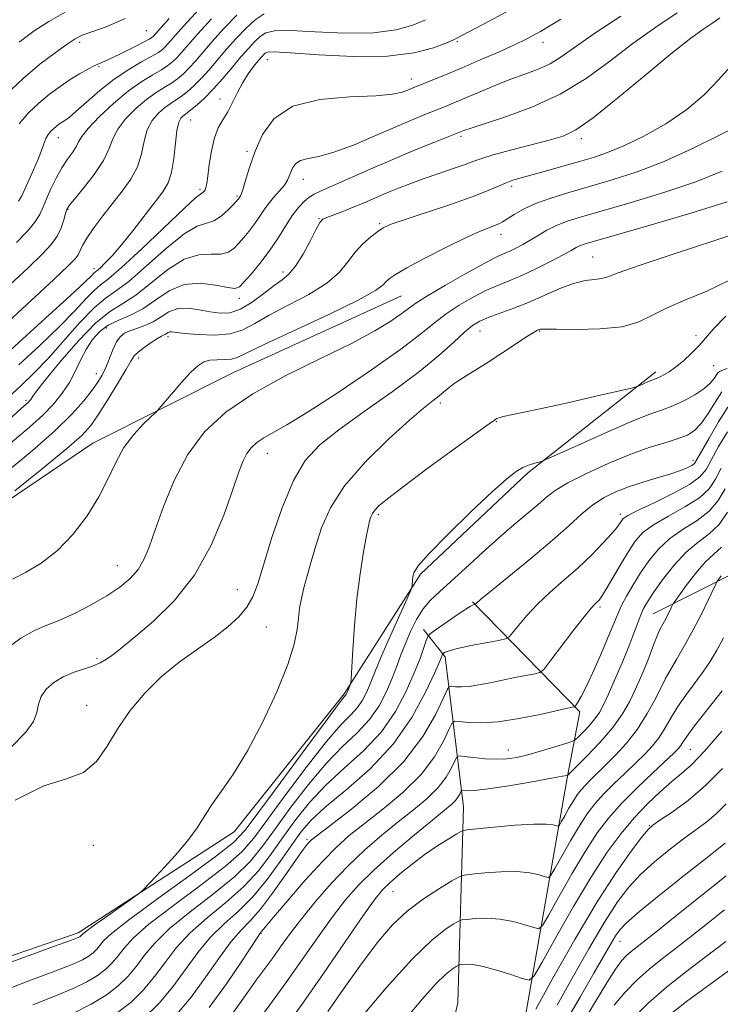
# Model space of a CAD drawing. Extents: x 2132300 to 2135200, y 294800 to 297700.
# Drawn here: x 2133577 to 2133706, y 295670 to 295852 of the extents above; entities that cross this region are included whole.
import ezdxf

# ---------------------------------------------------------------- set-up
doc = ezdxf.new("R2010")
doc.units = 0
doc.header["$MEASUREMENT"] = 0
for name, color, linetype, lineweight in [('BREAKLINE DTM HARD', 7, 'Continuous', 0), ('CONTOUR INDEX', 41, 'Continuous', 13), ('CONTOUR INTERMEDIATE', 44, 'Continuous', 0), ('SPOT ELEVATION DTM', 2, 'Continuous', 13)]:
    doc.layers.add(name, color=color, linetype=linetype, lineweight=lineweight)

msp = doc.modelspace()

# ---------------------------------------------------------------- linework, layer by layer
at = {"layer": 'BREAKLINE DTM HARD'}
for points in [[(2133544.76, 295732.81, 932.82), (2133564.01, 295756.1, 931.8), (2133590.08, 295773.72, 933.11), (2133616.15, 295786.8, 935.04), (2133647.32, 295801.03, 934.98)], [(2133560.73, 295673.85, 941.44), (2133587.37, 295682.96, 941.61), (2133616.27, 295701.72, 942.58), (2133636.66, 295727.28, 943.77), (2133650.8, 295749.42, 946.27), (2133670.63, 295768.16, 946.32), (2133694.42, 295786.92, 943.6)], [(2133693.92, 295742.11, 959.08), (2133709.79, 295750.07, 963), (2133718.28, 295763.13, 965.61), (2133729.61, 295772.22, 965.15), (2133736.42, 295771.66, 962.2), (2133742.65, 295773.37, 959.2), (2133734.69, 295786.97, 952.33)], [(2133643.12, 295574.15, 987.05), (2133655.55, 295607.63, 981.26), (2133669.08, 295660.96, 970.71), (2133678.08, 295712.02, 960.05), (2133680.33, 295723.94, 956.3), (2133660.45, 295744.33, 949.84)], [(2133635.18, 295573, 986.88), (2133643.63, 295608.74, 980.69), (2133657.72, 295670.02, 969.69), (2133658.81, 295706.32, 960.96), (2133655.36, 295734.11, 952.33), (2133651.38, 295739.21, 949.38)]]:
    msp.add_polyline3d(points, dxfattribs=at)
at = {"layer": 'CONTOUR INDEX', "flags": 128}
for points, elevation in [([(2133651.725, 295852.191), (2133649.419, 295851.199), (2133646.291, 295850.314), (2133642.094, 295849.772), (2133636.805, 295849.722), (2133631.304, 295849.95), (2133626.691, 295850.158), (2133623.767, 295850.098), (2133622.138, 295849.732), (2133621.106, 295849.074), (2133620.082, 295848.132), (2133618.905, 295846.88), (2133617.521, 295845.284), (2133615.906, 295843.356), (2133614.158, 295841.29), (2133612.403, 295839.328), (2133610.765, 295837.673), (2133609.349, 295836.378), (2133608.254, 295835.459), (2133607.536, 295834.903), (2133606.735, 295834.328), (2133606.371, 295833.964), (2133606.001, 295833.191), (2133605.666, 295831.685), (2133605.386, 295829.286), (2133605.087, 295826.469), (2133604.672, 295823.876), (2133604.039, 295821.944), (2133603.067, 295820.314), (2133601.634, 295818.428), (2133597.499, 295813.077), (2133595.395, 295810.454), (2133593.657, 295808.443), (2133592.332, 295807.047), (2133591.41, 295806.166), (2133590.856, 295805.686), (2133590.292, 295805.228), (2133589.874, 295804.809), (2133588.656, 295803.634), (2133585.92, 295801.092), (2133581.313, 295796.89), (2133571.27, 295787.8)], 920), ([(2133706.275, 295852.511), (2133704.981, 295851.617), (2133703.33, 295850.496), (2133700.953, 295848.779), (2133697.442, 295846.029), (2133692.638, 295842.06), (2133687.393, 295837.693), (2133682.805, 295833.998), (2133679.632, 295831.758), (2133677.245, 295830.595), (2133674.672, 295829.84), (2133667.496, 295828.008), (2133664.275, 295827.143), (2133662.159, 295826.492), (2133660.68, 295825.951), (2133659.106, 295825.358), (2133656.889, 295824.594), (2133654.226, 295823.703), (2133651.495, 295822.771), (2133648.998, 295821.864), (2133646.719, 295820.976), (2133644.563, 295820.084), (2133640.382, 295818.273), (2133638.362, 295817.424), (2133636.432, 295816.664), (2133633.475, 295815.56), (2133632.715, 295815.212), (2133632.182, 295814.636), (2133631.502, 295813.404), (2133630.406, 295811.274), (2133629.043, 295808.744), (2133627.665, 295806.497), (2133626.441, 295805.018), (2133625.203, 295803.996), (2133623.701, 295802.918), (2133621.769, 295801.434), (2133619.592, 295799.824), (2133617.438, 295798.529), (2133615.504, 295797.883), (2133613.692, 295797.789), (2133611.832, 295798.046), (2133609.812, 295798.443), (2133607.753, 295798.734), (2133605.838, 295798.662), (2133604.193, 295798.066), (2133602.72, 295797.152), (2133601.27, 295796.22), (2133599.741, 295795.504), (2133598.242, 295794.974), (2133596.935, 295794.537), (2133595.933, 295794.084), (2133595.158, 295793.453), (2133594.485, 295792.467), (2133593.814, 295791.027), (2133592.471, 295787.717), (2133591.808, 295786.333), (2133591.02, 295785.021), (2133589.953, 295783.514), (2133588.435, 295781.575), (2133586.217, 295779.096), (2133583.031, 295776), (2133578.805, 295772.325), (2133574.242, 295768.559)], 930), ([(2133604.235, 295852.405), (2133601.238, 295849.105), (2133601.026, 295848.915), (2133600.536, 295848.609), (2133599.478, 295848.035), (2133597.698, 295847.112), (2133595.584, 295846.045), (2133593.66, 295845.108), (2133592.304, 295844.493), (2133591.316, 295844.072), (2133590.349, 295843.637), (2133589.124, 295843.012), (2133587.626, 295842.168), (2133585.909, 295841.107), (2133584.029, 295839.836), (2133582.06, 295838.372), (2133580.079, 295836.734), (2133578.165, 295834.923), (2133576.414, 295832.876)], 910), ([(2133711.928, 295813.464), (2133705.398, 295811.286), (2133697.827, 295808.82), (2133691.324, 295806.663), (2133687.447, 295805.268), (2133685.549, 295804.533), (2133684.429, 295804.209), (2133683.09, 295804.055), (2133681.337, 295803.836), (2133679.179, 295803.322), (2133676.645, 295802.363), (2133670.96, 295799.841), (2133668.111, 295798.721), (2133663.369, 295797.017), (2133661.795, 295796.35), (2133660.476, 295795.545), (2133658.995, 295794.316), (2133656.973, 295792.436), (2133654.166, 295789.911), (2133650.37, 295786.803), (2133645.553, 295783.236), (2133640.382, 295779.567), (2133635.701, 295776.21), (2133632.137, 295773.382), (2133629.469, 295770.501), (2133627.26, 295766.784), (2133625.174, 295761.762), (2133623.278, 295756.218), (2133620.635, 295747.675), (2133619.718, 295745.22), (2133618.648, 295743.332), (2133617.141, 295741.54), (2133615.116, 295739.694), (2133612.545, 295737.722), (2133609.455, 295735.558), (2133606.093, 295733.146), (2133602.76, 295730.435), (2133599.713, 295727.403), (2133597.024, 295724.155), (2133594.717, 295720.824), (2133592.745, 295717.583), (2133590.766, 295714.757), (2133588.364, 295712.709), (2133585.17, 295711.531), (2133580.993, 295710.244), (2133575.69, 295707.597)], 940), ([(2133707.782, 295780.374), (2133706.065, 295777.672), (2133704.315, 295774.677), (2133702.067, 295770.667), (2133701.581, 295769.963), (2133701.084, 295769.59), (2133700.266, 295769.173), (2133699.003, 295768.648), (2133697.217, 295768.029), (2133694.89, 295767.329), (2133692.25, 295766.553), (2133689.587, 295765.704), (2133687.132, 295764.769), (2133684.882, 295763.671), (2133682.774, 295762.315), (2133680.693, 295760.604), (2133678.305, 295758.427), (2133675.223, 295755.666), (2133671.277, 295752.337), (2133667.171, 295748.986), (2133663.831, 295746.286), (2133661.932, 295744.731), (2133661.173, 295744.078), (2133660.955, 295743.847), (2133660.904, 295743.82), (2133660.806, 295743.8), (2133660.585, 295743.734), (2133660.041, 295743.457), (2133658.942, 295742.776), (2133657.186, 295741.597), (2133653.534, 295739.061), (2133652.595, 295738.375), (2133652.169, 295737.882), (2133651.892, 295737.157), (2133651.449, 295735.844), (2133650.727, 295733.847), (2133649.664, 295731.138), (2133648.188, 295727.752), (2133646.193, 295723.991), (2133643.563, 295720.223), (2133640.276, 295716.732), (2133636.685, 295713.471), (2133633.235, 295710.311), (2133630.269, 295707.148), (2133627.721, 295703.974), (2133625.425, 295700.806), (2133623.202, 295697.661), (2133620.824, 295694.565), (2133618.05, 295691.544), (2133614.757, 295688.616), (2133611.29, 295685.765), (2133608.112, 295682.966), (2133605.557, 295680.205), (2133603.46, 295677.508), (2133601.53, 295674.915), (2133599.489, 295672.451), (2133597.108, 295670.103), (2133594.176, 295667.845)], 950), ([(2133706.627, 295754.434), (2133705.199, 295753.13), (2133703.608, 295751.648), (2133701.814, 295749.581), (2133700.071, 295747.32), (2133697.952, 295744.398), (2133697.619, 295743.894), (2133697.425, 295743.509), (2133697.139, 295742.902), (2133696.741, 295742.085), (2133696.267, 295741.162), (2133695.75, 295740.208), (2133695.211, 295739.182), (2133694.667, 295738.013), (2133694.129, 295736.651), (2133692.947, 295733.45), (2133692.238, 295731.684), (2133691.437, 295729.823), (2133690.547, 295727.862), (2133689.539, 295725.786), (2133688.244, 295723.536), (2133686.461, 295721.042), (2133684.119, 295718.32), (2133681.664, 295715.734), (2133678.072, 295712.167), (2133677.919, 295712.133), (2133677.132, 295711.985), (2133675.103, 295711.615), (2133671.514, 295710.974), (2133667.222, 295710.238), (2133663.374, 295709.641), (2133660.856, 295709.355), (2133659.494, 295709.306), (2133658.547, 295709.383), (2133658.4, 295709.314), (2133658.284, 295709.091), (2133658.089, 295708.676), (2133657.766, 295708.117), (2133657.282, 295707.483), (2133656.549, 295706.772), (2133655.254, 295705.692), (2133653.032, 295703.879), (2133649.702, 295701.124), (2133645.837, 295697.842), (2133642.194, 295694.601), (2133639.323, 295691.789), (2133636.934, 295689.075), (2133634.527, 295685.944), (2133631.741, 295682.061), (2133625.884, 295673.734), (2133623.406, 295670.313), (2133620.04, 295665.738)], 960), ([(2133706.796, 295713.451), (2133703.65, 295710.259), (2133700.429, 295707.53), (2133697.479, 295705.365), (2133695.212, 295703.839), (2133693.86, 295702.905), (2133692.938, 295702.049), (2133691.784, 295700.636), (2133689.854, 295698.106), (2133687.089, 295694.192), (2133683.549, 295688.702), (2133679.415, 295681.738), (2133675.358, 295674.594), (2133672.17, 295668.86)], 970), ([(2133707.393, 295681.4), (2133703.611, 295678.478), (2133699.94, 295675.714), (2133696.4, 295672.941), (2133692.99, 295669.935), (2133689.756, 295666.602)], 980)]:
    msp.add_lwpolyline(points, dxfattribs=dict(at, elevation=elevation))
at = {"layer": 'CONTOUR INTERMEDIATE', "flags": 128}
for points, elevation in [([(2133609.841, 295854.183), (2133606.892, 295850.981), (2133603.471, 295847.149), (2133602.965, 295846.662), (2133602.232, 295846.129), (2133601.011, 295845.406), (2133599.122, 295844.371), (2133596.725, 295842.976), (2133594.059, 295841.195), (2133591.369, 295839.073), (2133588.914, 295836.934), (2133586.953, 295835.176), (2133585.663, 295834.085), (2133584.872, 295833.5), (2133583.806, 295832.802), (2133583.284, 295832.416), (2133582.769, 295831.99), (2133582.271, 295831.514), (2133581.804, 295830.932), (2133581.382, 295830.183), (2133580.999, 295829.202), (2133580.56, 295827.933), (2133579.951, 295826.322), (2133579.112, 295824.383), (2133576.896, 295819.546), (2133576.301, 295818.557)], 912), ([(2133668.091, 295854.402), (2133663.573, 295851.945), (2133657.329, 295848.636), (2133656.797, 295848.393), (2133655.54, 295847.861), (2133653.225, 295846.979), (2133649.659, 295846.036), (2133644.685, 295845.407), (2133638.403, 295845.353), (2133631.949, 295845.671), (2133626.718, 295846.04), (2133623.722, 295846.208), (2133622.46, 295846.171), (2133622.052, 295845.993), (2133621.748, 295845.71), (2133621.336, 295845.258), (2133620.733, 295844.546), (2133619.893, 295843.505), (2133618.9, 295842.156), (2133617.873, 295840.54), (2133616.905, 295838.723), (2133615.988, 295836.863), (2133615.088, 295835.143), (2133614.189, 295833.659), (2133613.343, 295832.161), (2133612.617, 295830.311), (2133612.063, 295827.919), (2133611.663, 295825.375), (2133611.382, 295823.213), (2133611.183, 295821.834), (2133611.027, 295821.088), (2133610.875, 295820.686), (2133610.695, 295820.393), (2133610.498, 295820.169), (2133610.3, 295820.027), (2133610.017, 295819.869), (2133609.14, 295819.16), (2133607.06, 295817.256), (2133599.191, 295809.751), (2133595.416, 295806.246), (2133592.979, 295804.171), (2133591.502, 295803.038), (2133590.301, 295802.022), (2133588.781, 295800.438), (2133586.69, 295798.175), (2133583.862, 295795.263), (2133580.263, 295791.807), (2133576.371, 295788.214)], 922), ([(2133621.815, 295853.292), (2133620.16, 295852.155), (2133618.436, 295850.58), (2133616.639, 295848.706), (2133614.864, 295846.709), (2133611.627, 295842.912), (2133610.17, 295841.283), (2133608.815, 295839.92), (2133607.57, 295838.816), (2133606.443, 295837.946), (2133605.426, 295837.264), (2133604.441, 295836.629), (2133603.391, 295835.88), (2133602.228, 295834.871), (2133601.093, 295833.532), (2133600.176, 295831.809), (2133599.581, 295829.692), (2133599.072, 295827.335), (2133598.33, 295824.935), (2133597.114, 295822.639), (2133595.521, 295820.407), (2133593.728, 295818.148), (2133591.914, 295815.826), (2133590.27, 295813.614), (2133588.988, 295811.736), (2133588.192, 295810.354), (2133587.368, 295808.632), (2133586.821, 295807.892), (2133585.52, 295806.587), (2133582.829, 295804.07), (2133565.934, 295788.413)], 918), ([(2133616.79, 295853.028), (2133614.373, 295850.532), (2133612.207, 295848.133), (2133609.096, 295844.534), (2133607.937, 295843.239), (2133606.865, 295842.168), (2133605.791, 295841.254), (2133604.632, 295840.433), (2133603.316, 295839.625), (2133601.8, 295838.68), (2133600.047, 295837.432), (2133598.084, 295835.778), (2133596.185, 295833.873), (2133594.686, 295831.933), (2133593.778, 295830.101), (2133593.076, 295828.224), (2133592.051, 295826.07), (2133590.356, 295823.534), (2133588.38, 295820.995), (2133586.695, 295818.959), (2133585.723, 295817.758), (2133585.283, 295817.043), (2133585.042, 295816.295), (2133584.715, 295815.119), (2133584.204, 295813.627), (2133583.46, 295812.059), (2133582.387, 295810.541), (2133580.716, 295808.763), (2133578.13, 295806.3), (2133570.315, 295799.023)], 916), ([(2133687.936, 295852.851), (2133682.944, 295849.545), (2133679.381, 295847.057), (2133676.901, 295845.306), (2133674.831, 295844.039), (2133672.61, 295843.02), (2133670.13, 295842.085), (2133667.397, 295841.084), (2133664.464, 295839.921), (2133661.574, 295838.711), (2133659.018, 295837.621), (2133656.987, 295836.768), (2133655.274, 295836.068), (2133651.601, 295834.599), (2133649.165, 295833.598), (2133646.094, 295832.286), (2133642.344, 295830.644), (2133638.373, 295828.966), (2133634.764, 295827.623), (2133631.977, 295826.869), (2133629.977, 295826.484), (2133628.603, 295826.128), (2133627.702, 295825.54), (2133627.138, 295824.774), (2133626.782, 295823.965), (2133626.502, 295823.205), (2133626.151, 295822.434), (2133625.58, 295821.551), (2133624.696, 295820.483), (2133623.627, 295819.273), (2133622.557, 295817.989), (2133621.626, 295816.692), (2133620.785, 295815.41), (2133619.941, 295814.161), (2133619.024, 295812.962), (2133618.065, 295811.827), (2133617.119, 295810.769), (2133616.202, 295809.82), (2133615.162, 295809.095), (2133613.808, 295808.731), (2133611.988, 295808.739), (2133609.706, 295808.635), (2133607.007, 295807.815), (2133603.979, 295805.898), (2133598.051, 295801.16), (2133595.644, 295799.603), (2133593.335, 295798.173), (2133590.661, 295796.022), (2133587.359, 295792.621), (2133583.963, 295788.712), (2133581.21, 295785.357), (2133579.634, 295783.355), (2133578.969, 295782.436), (2133578.576, 295781.804), (2133578.365, 295781.545), (2133578.103, 295781.276), (2133576.885, 295780.193), (2133572.571, 295776.292)], 926), ([(2133698.41, 295853.474), (2133694.451, 295850.821), (2133690.193, 295847.787), (2133685.932, 295844.535), (2133681.529, 295841.31), (2133676.733, 295838.379), (2133671.476, 295835.966), (2133666.415, 295834.113), (2133659.994, 295832.049), (2133658.876, 295831.664), (2133653.259, 295829.422), (2133649.734, 295827.991), (2133645.691, 295826.299), (2133641.513, 295824.483), (2133634.505, 295821.374), (2133632.426, 295820.47), (2133631.122, 295819.865), (2133630.174, 295819.29), (2133629.229, 295818.505), (2133628.198, 295817.396), (2133627.059, 295815.879), (2133625.79, 295813.915), (2133624.372, 295811.656), (2133622.787, 295809.298), (2133621.062, 295807.037), (2133619.412, 295805.066), (2133618.099, 295803.576), (2133617.245, 295802.709), (2133616.428, 295802.409), (2133615.086, 295802.569), (2133612.832, 295803.021), (2133609.971, 295803.354), (2133606.981, 295803.094), (2133604.241, 295801.937), (2133601.739, 295800.262), (2133599.368, 295798.618), (2133597.055, 295797.414), (2133594.877, 295796.497), (2133592.949, 295795.574), (2133591.354, 295794.403), (2133590.036, 295792.944), (2133588.906, 295791.207), (2133587.877, 295789.223), (2133586.85, 295787.105), (2133585.728, 295784.988), (2133584.413, 295782.966), (2133582.8, 295780.976), (2133580.788, 295778.915), (2133578.325, 295776.708), (2133572.741, 295772.008)], 928), ([(2133596.053, 295852.439), (2133592.537, 295850.891), (2133589.87, 295849.96), (2133588.13, 295849.321), (2133586.82, 295848.659), (2133585.299, 295847.659), (2133583.077, 295846.075), (2133580.273, 295843.929), (2133577.157, 295841.31), (2133574.004, 295838.335)], 908), ([(2133676.853, 295852.312), (2133673.049, 295850.01), (2133670.531, 295848.62), (2133668.215, 295847.513), (2133665.274, 295846.196), (2133661.897, 295844.724), (2133658.529, 295843.287), (2133655.552, 295842.047), (2133649.164, 295839.462), (2133648.414, 295839.143), (2133647.427, 295838.765), (2133645.658, 295838.383), (2133642.51, 295838.087), (2133637.698, 295837.876), (2133632.17, 295837.383), (2133627.184, 295836.151), (2133623.707, 295833.882), (2133621.532, 295830.929), (2133620.159, 295827.806), (2133619.167, 295824.966), (2133618.44, 295822.622), (2133617.94, 295820.927), (2133617.626, 295819.963), (2133617.442, 295819.534), (2133617.095, 295819.024), (2133616.985, 295818.887), (2133616.14, 295817.961), (2133615.159, 295816.93), (2133613.896, 295815.782), (2133612.53, 295814.893), (2133609.441, 295813.917), (2133607.033, 295812.535), (2133603.718, 295809.86), (2133600.041, 295806.588), (2133596.734, 295803.703), (2133594.305, 295801.879), (2133592.368, 295800.545), (2133590.31, 295798.815), (2133587.688, 295796.068), (2133581.804, 295789.434), (2133579.213, 295786.724), (2133576.803, 295784.406), (2133574.32, 295782.128)], 924), ([(2133612.107, 295852.357), (2133609.549, 295849.557), (2133607.756, 295847.527), (2133606.566, 295846.156), (2133605.704, 295845.194), (2133604.915, 295844.415), (2133604.012, 295843.691), (2133602.821, 295842.92), (2133601.206, 295841.985), (2133599.158, 295840.73), (2133596.703, 295838.984), (2133593.94, 295836.685), (2133591.277, 295834.214), (2133589.196, 295832.056), (2133588.02, 295830.564), (2133587.443, 295829.541), (2133586.996, 295828.652), (2133586.308, 295827.611), (2133585.389, 295826.322), (2133584.345, 295824.734), (2133583.28, 295822.847), (2133582.293, 295820.859), (2133581.481, 295819.016), (2133580.879, 295817.484), (2133580.262, 295816.111), (2133579.343, 295814.664), (2133577.892, 295812.947), (2133575.903, 295810.908)], 914), ([(2133584.923, 295853.592), (2133581.942, 295851.873), (2133579.21, 295850.105), (2133576.455, 295848.007)], 906), ([(2133708.195, 295843.461), (2133706.072, 295841.031), (2133703.439, 295838.306), (2133700.187, 295835.525), (2133696.313, 295832.912), (2133692.246, 295830.628), (2133688.523, 295828.819), (2133685.511, 295827.566), (2133682.916, 295826.68), (2133680.274, 295825.908), (2133674.199, 295824.201), (2133669.47, 295822.904), (2133667.963, 295822.461), (2133666.683, 295821.989), (2133665.305, 295821.367), (2133663.375, 295820.513), (2133660.406, 295819.356), (2133656.179, 295817.889), (2133647.621, 295815.07), (2133645.215, 295814.232), (2133643.886, 295813.635), (2133642.883, 295812.968), (2133641.614, 295811.982), (2133640.142, 295810.673), (2133638.693, 295809.1), (2133637.37, 295807.322), (2133635.798, 295805.392), (2133633.479, 295803.363), (2133630.127, 295801.295), (2133626.304, 295799.291), (2133622.782, 295797.46), (2133620.103, 295795.909), (2133617.89, 295794.727), (2133615.532, 295793.998), (2133612.628, 295793.758), (2133609.598, 295793.85), (2133607.068, 295794.07), (2133604.707, 295794.333), (2133604.323, 295794.327), (2133604.049, 295794.228), (2133603.562, 295793.92), (2133602.824, 295793.555), (2133602.053, 295793.108), (2133600.896, 295792.361), (2133599.599, 295791.46), (2133598.489, 295790.602), (2133597.767, 295789.877), (2133597.143, 295788.932), (2133596.199, 295787.3), (2133594.66, 295784.716), (2133592.817, 295781.698), (2133591.099, 295778.964), (2133589.72, 295776.972), (2133588.038, 295775.144), (2133585.193, 295772.646), (2133580.707, 295768.963), (2133575.622, 295764.874)], 932), ([(2133710.277, 295832.847), (2133706.259, 295830.767), (2133701.262, 295828.295), (2133695.971, 295825.911), (2133690.957, 295823.991), (2133686.338, 295822.49), (2133682.119, 295821.26), (2133678.313, 295820.169), (2133674.971, 295819.142), (2133672.151, 295818.122), (2133669.894, 295817.079), (2133668.164, 295816.099), (2133666.036, 295814.751), (2133665.338, 295814.377), (2133664.565, 295814.056), (2133663.466, 295813.651), (2133661.755, 295812.965), (2133659.141, 295811.782), (2133655.53, 295810.003), (2133651.609, 295807.986), (2133648.264, 295806.202), (2133646.155, 295805.001), (2133645.048, 295804.247), (2133644.483, 295803.684), (2133643.919, 295803.041), (2133642.501, 295802), (2133639.293, 295800.228), (2133633.814, 295797.572), (2133621.863, 295792.002), (2133618.516, 295790.378), (2133616.819, 295789.574), (2133615.756, 295789.278), (2133614.521, 295789.207), (2133613.126, 295789.192), (2133611.79, 295789.096), (2133610.655, 295788.777), (2133609.544, 295788.067), (2133608.2, 295786.794), (2133606.48, 295784.906), (2133604.689, 295782.828), (2133602.397, 295780.115), (2133601.805, 295779.489), (2133600.957, 295778.697), (2133599.496, 295777.311), (2133597.661, 295775.343), (2133595.843, 295772.916), (2133594.313, 295770.139), (2133592.869, 295767.068), (2133591.192, 295763.745), (2133589.035, 295760.257), (2133586.45, 295756.861), (2133583.56, 295753.856), (2133580.524, 295751.48), (2133577.628, 295749.727), (2133575.191, 295748.527)], 934), ([(2133706.748, 295824.147), (2133701.832, 295822.173), (2133695.953, 295820.175), (2133689.873, 295818.317), (2133680.68, 295815.662), (2133678.007, 295814.826), (2133676.013, 295814.05), (2133674.265, 295813.168), (2133672.657, 295812.223), (2133671.162, 295811.309), (2133669.765, 295810.506), (2133668.491, 295809.837), (2133667.375, 295809.307), (2133666.355, 295808.867), (2133664.989, 295808.237), (2133662.74, 295807.079), (2133659.322, 295805.203), (2133655.454, 295803.007), (2133652.108, 295801.034), (2133649.972, 295799.672), (2133648.6, 295798.686), (2133647.264, 295797.683), (2133645.303, 295796.329), (2133642.328, 295794.521), (2133638.018, 295792.215), (2133632.271, 295789.405), (2133625.855, 295786.233), (2133619.754, 295782.883), (2133614.75, 295779.463), (2133610.805, 295775.791), (2133607.677, 295771.613), (2133605.155, 295766.831), (2133603.161, 295761.96), (2133601.647, 295757.674), (2133600.528, 295754.47), (2133599.56, 295752.142), (2133598.459, 295750.31), (2133596.985, 295748.648), (2133595.061, 295747.038), (2133592.655, 295745.418), (2133589.796, 295743.763), (2133586.776, 295742.207), (2133583.953, 295740.925), (2133581.553, 295739.984), (2133579.287, 295739.021), (2133576.735, 295737.567), (2133573.671, 295735.28)], 936), ([(2133707.693, 295818.434), (2133700.95, 295816.36), (2133693.409, 295814.145), (2133683.064, 295811.168), (2133681.181, 295810.602), (2133680.34, 295810.289), (2133679.669, 295809.95), (2133678.745, 295809.432), (2133677.256, 295808.613), (2133675.016, 295807.434), (2133672.346, 295806.092), (2133669.695, 295804.846), (2133667.389, 295803.875), (2133665.269, 295803.022), (2133663.055, 295802.048), (2133660.558, 295800.777), (2133657.965, 295799.276), (2133655.552, 295797.675), (2133653.411, 295796.013), (2133650.891, 295793.966), (2133647.155, 295791.121), (2133641.727, 295787.281), (2133635.568, 295783.113), (2133630, 295779.502), (2133626.037, 295777.104), (2133621.751, 295774.71), (2133620.454, 295773.824), (2133619.431, 295772.872), (2133618.62, 295771.789), (2133617.928, 295770.436), (2133617.143, 295768.381), (2133616.023, 295765.122), (2133614.352, 295760.382), (2133612.022, 295754.809), (2133608.949, 295749.279), (2133605.184, 295744.529), (2133601.308, 295740.744), (2133598.037, 295737.97), (2133594.576, 295735.106), (2133593.631, 295734.372), (2133592.64, 295733.693), (2133591.467, 295733.032), (2133590.041, 295732.415), (2133586.461, 295731.222), (2133584.582, 295730.429), (2133582.855, 295729.379), (2133581.433, 295728.124), (2133580.475, 295726.752), (2133580.028, 295725.327), (2133579.724, 295723.812), (2133579.087, 295722.148), (2133577.655, 295720.187), (2133575.02, 295717.429)], 938), ([(2133707.985, 295803.866), (2133703.915, 295801.883), (2133699.95, 295800.26), (2133696.512, 295798.81), (2133693.825, 295797.408), (2133691.319, 295796.176), (2133688.227, 295795.297), (2133684.086, 295794.888), (2133679.656, 295794.811), (2133676.004, 295794.86), (2133673.914, 295794.869), (2133673.041, 295794.826), (2133672.759, 295794.755), (2133672.495, 295794.641), (2133671.897, 295794.306), (2133670.669, 295793.533), (2133666.065, 295790.495), (2133663.372, 295788.747), (2133658.77, 295785.873), (2133657.059, 295784.754), (2133655.794, 295783.81), (2133653.953, 295782.252), (2133652.944, 295781.459), (2133651.377, 295780.2), (2133648.789, 295777.992), (2133644.956, 295774.533), (2133640.617, 295770.268), (2133636.754, 295765.824), (2133634.107, 295761.72), (2133632.471, 295758.031), (2133631.4, 295754.725), (2133630.526, 295751.772), (2133629.785, 295749.165), (2133629.187, 295746.902), (2133628.737, 295744.949), (2133628.409, 295743.151), (2133628.174, 295741.317), (2133627.946, 295739.222), (2133627.421, 295736.485), (2133626.242, 295732.684), (2133624.181, 295727.621), (2133621.534, 295721.987), (2133618.726, 295716.694), (2133616.128, 295712.456), (2133613.883, 295709.195), (2133612.078, 295706.636), (2133609.407, 295702.426), (2133607.709, 295700.093), (2133605.341, 295697.302), (2133602.771, 295694.492), (2133600.657, 295692.255), (2133599.418, 295690.975), (2133598.523, 295690.195), (2133597.205, 295689.245), (2133592.302, 295685.78), (2133590.026, 295684.152), (2133588.717, 295683.185), (2133588.181, 295682.751), (2133587.823, 295682.362), (2133587.686, 295682.257), (2133587.365, 295682.101), (2133586.103, 295681.623), (2133582.995, 295680.496), (2133577.571, 295678.545), (2133571.103, 295676.193)], 942), ([(2133707.43, 295797.244), (2133705.203, 295794.964), (2133702.48, 295791.823), (2133701.066, 295790.376), (2133699.55, 295788.992), (2133698.113, 295787.816), (2133696.906, 295786.959), (2133695.948, 295786.384), (2133695.228, 295786.02), (2133694.709, 295785.794), (2133693.697, 295785.395), (2133692.938, 295785.069), (2133691.45, 295784.401), (2133690.954, 295784.204), (2133689.947, 295783.941), (2133683.309, 295782.41), (2133678.102, 295781.223), (2133673.233, 295780.133), (2133669.714, 295779.376), (2133666.126, 295778.634), (2133665.374, 295778.444), (2133664.992, 295778.306), (2133664.794, 295778.194), (2133664.506, 295778.003), (2133663.516, 295777.303), (2133661.123, 295775.578), (2133656.962, 295772.558), (2133652.012, 295768.939), (2133647.586, 295765.658), (2133644.691, 295763.434), (2133643.113, 295762.105), (2133642.33, 295761.294), (2133641.895, 295760.676), (2133641.649, 295760.165), (2133641.504, 295759.729), (2133641.376, 295759.266), (2133641.178, 295758.375), (2133640.824, 295756.587), (2133640.268, 295753.566), (2133639.614, 295749.535), (2133639.006, 295744.853), (2133638.558, 295739.935), (2133638.263, 295735.414), (2133637.994, 295730.096), (2133637.931, 295729.339), (2133637.845, 295729.059), (2133637.087, 295727.302), (2133637.012, 295727.159), (2133636.915, 295727.019), (2133636.681, 295726.738), (2133635.76, 295725.547), (2133633.493, 295722.526), (2133629.549, 295717.204), (2133624.908, 295710.91), (2133620.881, 295705.426), (2133618.311, 295701.999), (2133616.184, 295699.745), (2133613.021, 295697.244), (2133607.868, 295693.494), (2133601.866, 295689.169), (2133596.68, 295685.359), (2133593.559, 295682.885), (2133592.08, 295681.496), (2133590.822, 295679.966), (2133590.144, 295679.298), (2133589.309, 295678.654), (2133588.174, 295677.996), (2133586.275, 295677.146), (2133583.065, 295675.894), (2133578.205, 295674.078), (2133572.187, 295671.724)], 944), ([(2133707.664, 295787.583), (2133706.381, 295787.089), (2133706.024, 295786.82), (2133705.684, 295786.381), (2133705.228, 295785.7), (2133704.499, 295784.812), (2133703.335, 295783.777), (2133701.646, 295782.665), (2133699.64, 295781.585), (2133697.6, 295780.653), (2133695.66, 295779.909), (2133693.357, 295779.07), (2133690.081, 295777.772), (2133685.528, 295775.813), (2133680.624, 295773.627), (2133674.346, 295770.788), (2133673.367, 295770.379), (2133672.824, 295770.228), (2133672.042, 295770.037), (2133670.993, 295769.719), (2133669.816, 295769.24), (2133668.544, 295768.5), (2133666.798, 295767.133), (2133664.093, 295764.707), (2133660.208, 295761.031), (2133655.959, 295756.88), (2133652.426, 295753.269), (2133650.41, 295750.959), (2133649.6, 295749.69), (2133649.41, 295748.947), (2133649.348, 295748.312), (2133649.288, 295747.346), (2133649.236, 295747.03), (2133648.94, 295746.3), (2133645.009, 295737.527), (2133643.475, 295734.03), (2133642.464, 295731.62), (2133641.362, 295728.803), (2133640.8, 295727.491), (2133640.074, 295726.108), (2133639.131, 295724.754), (2133637.879, 295723.402), (2133636.068, 295721.522), (2133633.407, 295718.455), (2133629.789, 295713.852), (2133625.846, 295708.598), (2133619.941, 295700.553), (2133617.73, 295698.018), (2133614.697, 295695.344), (2133610.165, 295691.868), (2133605.008, 295688.034), (2133600.491, 295684.561), (2133597.558, 295681.992), (2133595.873, 295680.167), (2133594.779, 295678.75), (2133593.711, 295677.461), (2133592.466, 295676.233), (2133590.931, 295675.051), (2133588.983, 295673.89), (2133586.447, 295672.668), (2133583.135, 295671.292), (2133578.941, 295669.672)], 946), ([(2133706.654, 295783.237), (2133705.473, 295781.373), (2133704.144, 295779.246), (2133702.826, 295777.353), (2133701.609, 295776.059), (2133700.293, 295775.223), (2133698.609, 295774.576), (2133696.331, 295773.87), (2133693.407, 295772.948), (2133689.829, 295771.675), (2133685.702, 295769.989), (2133681.579, 295768.121), (2133678.128, 295766.378), (2133675.799, 295764.97), (2133674.177, 295763.726), (2133672.627, 295762.376), (2133668.177, 295758.633), (2133665.338, 295756.172), (2133662.248, 295753.368), (2133659.185, 295750.535), (2133656.467, 295748.057), (2133654.325, 295746.183), (2133652.659, 295744.642), (2133651.288, 295743.032), (2133650.06, 295741.054), (2133648.961, 295738.829), (2133648.01, 295736.583), (2133647.202, 295734.475), (2133646.434, 295732.396), (2133645.579, 295730.17), (2133644.514, 295727.681), (2133643.136, 295725.057), (2133641.347, 295722.489), (2133639.078, 295720.067), (2133636.377, 295717.496), (2133633.321, 295714.383), (2133630.029, 295710.5), (2133626.783, 295706.286), (2133623.91, 295702.346), (2133621.572, 295699.107), (2133619.277, 295696.292), (2133616.374, 295693.444), (2133612.461, 295690.242), (2133608.149, 295686.9), (2133604.301, 295683.764), (2133601.557, 295681.098), (2133599.667, 295678.837), (2133598.155, 295676.832), (2133596.6, 295674.956), (2133594.787, 295673.168), (2133592.553, 295671.448), (2133589.792, 295669.784), (2133586.618, 295668.191)], 948), ([(2133707.7, 295775.85), (2133706.071, 295773.097), (2133703.745, 295768.849), (2133702.621, 295767.473), (2133700.692, 295766.085), (2133697.576, 295764.391), (2133693.995, 295762.626), (2133690.948, 295761.156), (2133689.179, 295760.245), (2133688.415, 295759.741), (2133688.13, 295759.388), (2133687.849, 295758.941), (2133687.306, 295758.205), (2133686.286, 295756.995), (2133684.641, 295755.199), (2133682.492, 295752.995), (2133680.022, 295750.635), (2133677.414, 295748.323), (2133674.846, 295746.085), (2133672.493, 295743.901), (2133670.508, 295741.792), (2133668.96, 295739.94), (2133667.899, 295738.569), (2133667.266, 295737.813), (2133666.581, 295737.45), (2133665.253, 295737.171), (2133662.925, 295736.736), (2133660.145, 295736.197), (2133657.692, 295735.675), (2133656.159, 295735.27), (2133655.405, 295734.988), (2133655.101, 295734.811), (2133654.968, 295734.714), (2133654.908, 295734.644), (2133654.765, 295734.264), (2133654.379, 295733.341), (2133653.456, 295731.219), (2133651.775, 295727.561), (2133649.239, 295722.893), (2133645.779, 295717.958), (2133641.475, 295713.396), (2133636.994, 295709.445), (2133633.149, 295706.24), (2133630.508, 295703.797), (2133628.659, 295701.663), (2133626.94, 295699.266), (2133624.833, 295696.215), (2133622.37, 295692.838), (2133619.726, 295689.644), (2133617.053, 295686.99), (2133614.432, 295684.63), (2133611.922, 295682.168), (2133609.556, 295679.311), (2133604.906, 295672.997), (2133602.377, 295669.946), (2133599.43, 295667.038)], 952), ([(2133706.549, 295769.116), (2133705.505, 295767.068), (2133704.319, 295765.287), (2133702.521, 295763.605), (2133699.834, 295761.895), (2133696.759, 295760.201), (2133693.989, 295758.607), (2133692.028, 295757.14), (2133690.636, 295755.587), (2133689.382, 295753.676), (2133687.953, 295751.269), (2133685.256, 295746.649), (2133684.435, 295745.34), (2133683.931, 295744.656), (2133683.577, 295744.291), (2133683.183, 295743.92), (2133682.475, 295743.136), (2133681.155, 295741.517), (2133679.083, 295738.853), (2133674.796, 295733.234), (2133673.664, 295731.794), (2133672.944, 295731.207), (2133672.021, 295730.972), (2133668.322, 295730.272), (2133666.002, 295729.806), (2133663.739, 295729.329), (2133661.658, 295728.913), (2133659.852, 295728.634), (2133658.395, 295728.544), (2133657.302, 295728.583), (2133656.574, 295728.662), (2133656.151, 295728.626), (2133655.742, 295728.042), (2133654.997, 295726.411), (2133653.582, 295723.401), (2133651.24, 295719.346), (2133647.732, 295714.751), (2133643.048, 295710.122), (2133638.099, 295705.976), (2133634.026, 295702.831), (2133631.664, 295701.029), (2133630.614, 295700.193), (2133630.168, 295699.769), (2133629.704, 295699.237), (2133628.926, 295698.221), (2133627.62, 295696.385), (2133625.676, 295693.567), (2133623.39, 295690.323), (2133621.163, 295687.388), (2133619.278, 295685.258), (2133617.564, 295683.482), (2133615.732, 295681.371), (2133613.556, 295678.417), (2133611.047, 295674.85), (2133608.281, 295671.079), (2133605.311, 295667.462)], 954), ([(2133707.265, 295765.288), (2133706.017, 295763.102), (2133704.349, 295761.125), (2133702.092, 295759.4), (2133699.524, 295757.776), (2133697.03, 295756.057), (2133694.914, 295754.098), (2133693.146, 295751.945), (2133691.611, 295749.696), (2133690.226, 295747.458), (2133689.033, 295745.38), (2133688.103, 295743.623), (2133687.447, 295742.224), (2133686.826, 295740.733), (2133685.942, 295738.58), (2133684.601, 295735.427), (2133683.047, 295731.882), (2133681.631, 295728.786), (2133680.627, 295726.781), (2133680.004, 295725.71), (2133679.655, 295725.214), (2133679.474, 295724.983), (2133679.368, 295724.89), (2133679.246, 295724.857), (2133678.955, 295724.799), (2133678.094, 295724.611), (2133673.019, 295723.464), (2133669.107, 295722.671), (2133665.231, 295722.077), (2133662.029, 295721.879), (2133659.628, 295721.963), (2133658.027, 295722.137), (2133657.156, 295722.185), (2133656.654, 295721.796), (2133656.092, 295720.638), (2133655.084, 295718.492), (2133653.416, 295715.603), (2133650.916, 295712.328), (2133647.548, 295709.005), (2133643.817, 295705.881), (2133640.361, 295703.18), (2133637.619, 295700.993), (2133635.228, 295698.871), (2133632.624, 295696.229), (2133629.455, 295692.725), (2133626.206, 295688.992), (2133623.571, 295685.904), (2133621.103, 295682.929), (2133620.646, 295682.26), (2133617.555, 295677.524), (2133614.841, 295673.521), (2133611.657, 295669.161)], 956), ([(2133707.714, 295760.916), (2133706.177, 295758.646), (2133704.35, 295756.904), (2133702.288, 295755.351), (2133700.07, 295753.508), (2133697.806, 295751.067), (2133695.707, 295748.394), (2133694.013, 295746.021), (2133692.883, 295744.328), (2133692.167, 295743.08), (2133691.634, 295741.888), (2133691.076, 295740.411), (2133690.372, 295738.497), (2133689.424, 295736.04), (2133688.189, 295733.041), (2133686.85, 295729.915), (2133685.649, 295727.182), (2133684.746, 295725.215), (2133683.989, 295723.808), (2133683.147, 295722.609), (2133682.071, 295721.358), (2133680.943, 295720.17), (2133680.029, 295719.251), (2133679.465, 295718.73), (2133678.872, 295718.419), (2133677.741, 295718.05), (2133675.738, 295717.434), (2133673.224, 295716.68), (2133670.734, 295715.976), (2133668.662, 295715.475), (2133666.832, 295715.2), (2133664.93, 295715.136), (2133662.761, 295715.257), (2133660.624, 295715.474), (2133658.941, 295715.682), (2133658, 295715.765), (2133657.545, 295715.553), (2133657.188, 295714.865), (2133656.587, 295713.584), (2133655.591, 295711.86), (2133654.099, 295709.906), (2133652.048, 295707.889), (2133649.536, 295705.786), (2133646.697, 295703.529), (2133643.659, 295701.056), (2133640.515, 295698.336), (2133637.35, 295695.345), (2133634.256, 295692.102), (2133631.362, 295688.796), (2133628.805, 295685.655), (2133626.675, 295682.858), (2133624.884, 295680.384), (2133623.297, 295678.16), (2133620.385, 295674.196), (2133619.046, 295672.339), (2133617.728, 295670.449), (2133616.134, 295668.264)], 958), ([(2133706.55, 295749.153), (2133706.096, 295748.531), (2133705.821, 295748.13), (2133705.548, 295747.617), (2133704.136, 295744.623), (2133702.876, 295742.035), (2133701.38, 295739.117), (2133699.781, 295736.202), (2133698.294, 295733.616), (2133696.493, 295730.566), (2133696.042, 295729.735), (2133694.36, 295726.364), (2133692.864, 295723.613), (2133691.045, 295720.732), (2133689.026, 295718.125), (2133686.985, 295715.885), (2133685.118, 295714.025), (2133682.35, 295711.354), (2133681.375, 295710.372), (2133680.588, 295709.491), (2133679.886, 295708.571), (2133679.16, 295707.461), (2133678.344, 295706.089), (2133677.547, 295704.686), (2133676.922, 295703.562), (2133676.563, 295702.946), (2133676.33, 295702.754), (2133676.022, 295702.82), (2133675.408, 295702.988), (2133674.138, 295703.131), (2133671.827, 295703.129), (2133668.33, 295702.907), (2133664.45, 295702.566), (2133661.227, 295702.25), (2133659.392, 295702.046), (2133658.435, 295701.803), (2133657.535, 295701.315), (2133656.046, 295700.42), (2133654.02, 295699.138), (2133651.684, 295697.54), (2133649.269, 295695.72), (2133647.018, 295693.896), (2133645.179, 295692.312), (2133643.838, 295691.019), (2133642.436, 295689.297), (2133640.25, 295686.233), (2133636.83, 295681.295), (2133632.817, 295675.477), (2133629.12, 295670.153), (2133624.712, 295663.903)], 962), ([(2133706.968, 295737.669), (2133705.728, 295735.366), (2133704.488, 295733.293), (2133703.136, 295731.277), (2133701.604, 295729.181), (2133700.014, 295727.036), (2133698.532, 295724.909), (2133697.276, 295722.866), (2133696.16, 295720.951), (2133695.051, 295719.205), (2133693.825, 295717.633), (2133692.402, 295716.108), (2133690.711, 295714.464), (2133688.736, 295712.593), (2133686.669, 295710.61), (2133684.755, 295708.682), (2133683.16, 295706.898), (2133681.739, 295705.034), (2133680.269, 295702.786), (2133678.615, 295700.005), (2133677, 295697.163), (2133675.734, 295694.886), (2133675.007, 295693.64), (2133674.534, 295693.251), (2133673.91, 295693.385), (2133672.79, 295693.737), (2133671.065, 295694.111), (2133668.688, 295694.337), (2133665.727, 295694.3), (2133662.719, 295694.095), (2133660.315, 295693.868), (2133658.923, 295693.696), (2133657.97, 295693.371), (2133656.64, 295692.616), (2133654.345, 295691.227), (2133651.405, 295689.301), (2133648.368, 295687.011), (2133645.637, 295684.454), (2133643.022, 295681.436), (2133640.184, 295677.687), (2133636.933, 295673.128), (2133633.661, 295668.43)], 964), ([(2133706.715, 295727.797), (2133703.986, 295724.336), (2133701.637, 295721.318), (2133700.192, 295719.368), (2133699.457, 295718.288), (2133699.057, 295717.677), (2133698.625, 295717.141), (2133697.818, 295716.33), (2133693.894, 295712.647), (2133690.989, 295709.867), (2133688.135, 295706.991), (2133685.732, 295704.304), (2133683.591, 295701.497), (2133681.377, 295698.11), (2133678.886, 295693.922), (2133676.453, 295689.641), (2133674.546, 295686.211), (2133673.451, 295684.333), (2133672.739, 295683.747), (2133671.799, 295683.95), (2133670.171, 295684.486), (2133667.992, 295685.09), (2133665.548, 295685.545), (2133663.125, 295685.693), (2133660.988, 295685.624), (2133659.403, 295685.486), (2133658.5, 295685.374), (2133657.882, 295685.164), (2133657.02, 295684.674), (2133655.442, 295683.664), (2133652.91, 295681.655), (2133649.245, 295678.105), (2133644.479, 295672.812), (2133639.493, 295666.92)], 966), ([(2133706.687, 295720.35), (2133703.469, 295716.628), (2133701.072, 295714.145), (2133699.217, 295712.508), (2133697.417, 295711.034), (2133695.295, 295709.173), (2133692.912, 295706.897), (2133690.439, 295704.305), (2133687.985, 295701.416), (2133685.404, 295697.922), (2133682.485, 295693.435), (2133679.157, 295687.839), (2133675.907, 295682.119), (2133673.358, 295677.536), (2133671.895, 295675.027), (2133670.944, 295674.244), (2133669.688, 295674.514), (2133667.552, 295675.235), (2133664.919, 295676.07), (2133662.409, 295676.753), (2133660.522, 295677.087), (2133659.258, 295677.152), (2133658.491, 295677.103), (2133658.077, 295677.052), (2133657.794, 295676.956), (2133657.399, 295676.731), (2133656.67, 295676.261), (2133655.464, 295675.284), (2133653.659, 295673.504), (2133651.178, 295670.728), (2133648.131, 295667.174)], 968), ([(2133707.453, 295706.912), (2133705.682, 295705.105), (2133703.869, 295703.572), (2133701.869, 295702.081), (2133699.571, 295700.406), (2133696.931, 295698.387), (2133694.18, 295696.129), (2133691.614, 295693.803), (2133689.416, 295691.464), (2133687.318, 295688.699), (2133684.937, 295684.982), (2133682.034, 295680.033), (2133678.945, 295674.578), (2133676.15, 295669.592)], 972), ([(2133707.309, 295699.614), (2133703.929, 295696.973), (2133700.003, 295693.869), (2133695.422, 295690.209), (2133691.444, 295686.97), (2133689.002, 295684.865), (2133687.738, 295683.55), (2133686.968, 295682.421), (2133686.09, 295680.925), (2133682.974, 295675.5), (2133680.463, 295671.188), (2133672.304, 295657.257)], 974), ([(2133707.453, 295693.559), (2133703.203, 295690.131), (2133698.356, 295686.245), (2133694.116, 295682.869), (2133689.864, 295679.511), (2133688.952, 295678.707), (2133688.103, 295677.786), (2133686.994, 295676.281), (2133685.355, 295673.741), (2133683.042, 295669.934), (2133680.416, 295665.511)], 976), ([(2133707.18, 295687.267), (2133702.875, 295683.823), (2133698.864, 295680.674), (2133695.66, 295678.214), (2133693.113, 295676.202), (2133690.905, 295674.24), (2133688.783, 295672.015), (2133686.741, 295669.554)], 978), ([(2133708.359, 295676.283), (2133700.135, 295670.232), (2133696.586, 295667.491)], 982)]:
    msp.add_lwpolyline(points, dxfattribs=dict(at, elevation=elevation))
at = {"layer": 'SPOT ELEVATION DTM'}
for p in [(2133600.01, 295850.18, 908.9), (2133587.61, 295848, 908.4), (2133657.64, 295848.13, 922.2), (2133673.5, 295848, 924.6), (2133622.43, 295844.76, 922.8), (2133591.24, 295843.47, 910.2), (2133649.11, 295841.2, 923.4), (2133613.65, 295837.48, 921.3), (2133608.24, 295833.63, 920.9), (2133583.71, 295830.33, 912.7), (2133658.35, 295830.57, 928.3), (2133680.66, 295830.15, 930.4), (2133618.66, 295827.81, 923.7), (2133629.1, 295822.62, 926.7), (2133667.69, 295821.33, 932.4), (2133609.95, 295820.78, 921.7), (2133616.81, 295819.51, 923.8), (2133585.45, 295817.06, 916.1), (2133631.98, 295815.31, 929.9), (2133643.27, 295814.38, 931.8), (2133665.75, 295812.43, 934.6), (2133682.72, 295808.22, 939.1), (2133590.29, 295806.03, 919.5), (2133625.3, 295805.45, 929.5), (2133617.25, 295800.55, 928.5), (2133592.6, 295795.08, 928.8), (2133661.86, 295794.48, 940.8), (2133672.91, 295794.52, 942.1), (2133701.91, 295793.65, 943.6), (2133604.02, 295793.46, 932.4), (2133598.52, 295789.48, 932.5), (2133590.72, 295786.57, 929.3), (2133705.15, 295788.11, 944.9), (2133577.7, 295781.63, 925.7), (2133654.48, 295781.15, 942.4), (2133664.89, 295777.68, 944.1), (2133622.45, 295771.85, 938.7), (2133701.32, 295770.53, 949.5), (2133643.02, 295760.48, 944.3), (2133687.88, 295760.53, 951.6), (2133594.64, 295751.03, 935.2), (2133616.85, 295746.56, 939.2), (2133684.11, 295743.34, 954.3), (2133622.23, 295739.65, 940.9), (2133590.86, 295733.84, 937.7), (2133696.21, 295730.2, 961.98), (2133588.95, 295725.17, 939.4), (2133700.86, 295716.99, 966.9), (2133667.1, 295716.85, 957.3), (2133693.24, 295702.86, 969.9), (2133590.18, 295699.19, 940.5), (2133629.8, 295700.3, 953.7), (2133645.75, 295690.64, 962.9), (2133621.25, 295682.9, 956.1), (2133687.77, 295681.41, 974.79)]:
    msp.add_point(p, dxfattribs=at)

doc.saveas('drawing.dxf')
